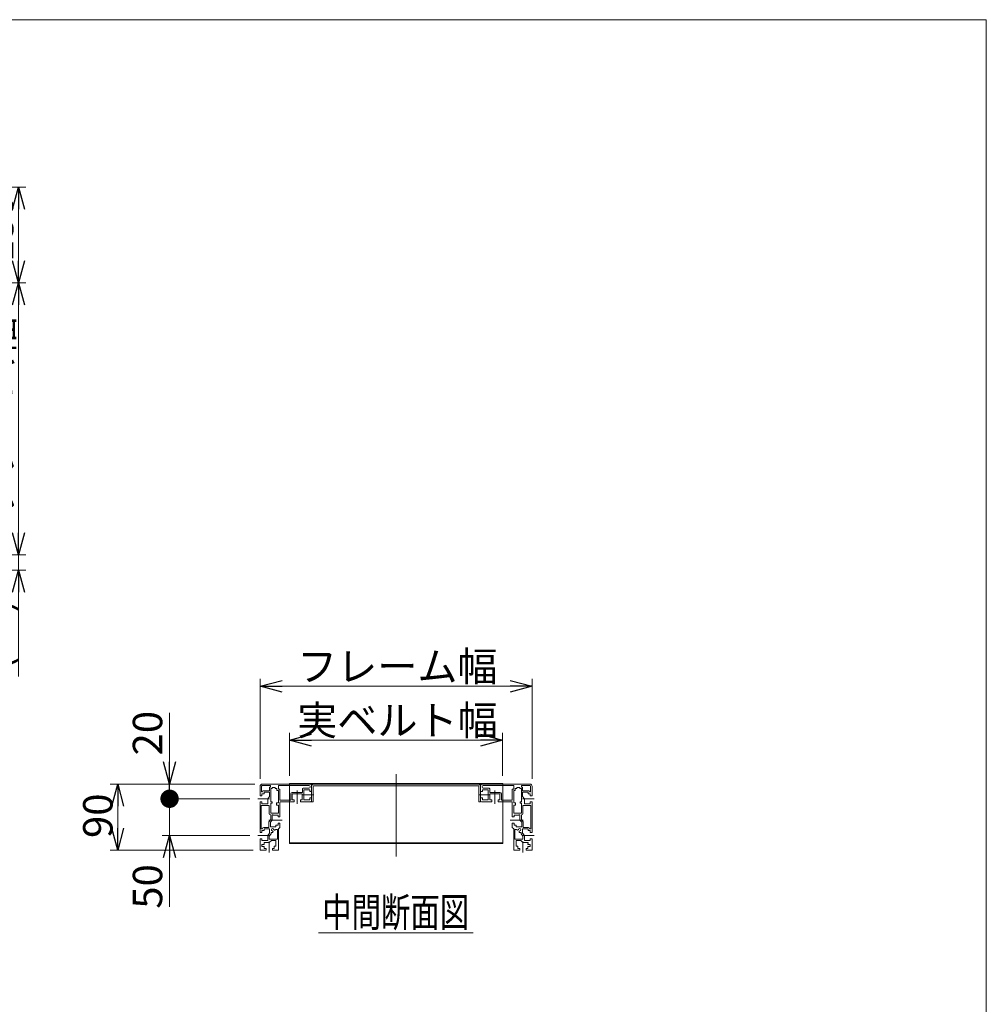
# Model space of a CAD drawing. Units: millimetres. Extents: x -1970 to 1970, y -1352 to 1351.
# Drawn here: x 655 to 1970, y 12 to 1351 of the extents above; entities that cross this region are included whole.
import ezdxf
from ezdxf.enums import TextEntityAlignment as Align

# ---------------------------------------------------------------- set-up
doc = ezdxf.new("R2010")
doc.units = ezdxf.units.MM
doc.header["$LTSCALE"] = 2.5
doc.linetypes.add('CENTERX2', pattern=[101.6, 63.5, -12.7, 12.7, -12.7])
doc.linetypes.add('PHANTOM', pattern=[63.5, 31.75, -6.35, 6.35, -6.35, 6.35, -6.35])
doc.layers.add('ZUWAKU', color=7, linetype='Continuous')
doc.styles.add('dcStyle0', font='ＭＳ Ｐゴシック', dxfattribs={"width": 0.75})
doc.dimstyles.new('dc_Rotated', dxfattribs={"dimtxt": 40, "dimasz": 30.000019, "dimexe": 10, "dimexo": 10, "dimgap": 7, "dimtad": 3, "dimdsep": 46, "dimtxsty": 'dcStyle0', "dimblk1": 'OPEN30', "dimblk2": 'OPEN30', "dimsah": 1, "dimcen": 0.09, "dimclrd": 2, "dimclre": 2, "dimclrt": 2, "dimadec": 0, "dimazin": 2, "dimtfac": 1, "dimtdec": 4, "dimtmove": 0, "dimatfit": 3, "dimfxl": 1, "dimarcsym": 1})

# ---------------------------------------------------------------- blocks, each defined once
blk = doc.blocks.new('_OPEN30')
at = {"color": 0, "linetype": 'ByBlock', "lineweight": -2}
for p, q in [((-1, 0.267949), (0, 0)), ((0, 0), (-1, -0.267949)), ((0, 0), (-1, 0))]:
    blk.add_line(p, q, dxfattribs=at)
blk = doc.blocks.new('*D4')
at = {"color": 2, "linetype": 'Continuous', "lineweight": 13}
for p, q in [((975.1, 311.6), (778.4, 311.6)), ((788.4, 221.6), (788.4, 311.6)), ((972.6, 221.6), (778.4, 221.6))]:
    blk.add_line(p, q, dxfattribs=at)
at = {"color": 2, "xscale": 30.00002807615286, "yscale": 29.99989368223643}
for p, rotation in [((788.4, 311.6), 90), ((788.4, 221.6), 270)]:
    blk.add_blockref('_OPEN30', p, dxfattribs=dict(at, rotation=rotation))
at = {"color": 2, "insert": (781.4, 268.5), "char_height": 40, "width": 110, "attachment_point": 8, "rotation": 90, "style": 'dcStyle0'}
blk.add_mtext('\\T1.00;90', dxfattribs=at)
blk = doc.blocks.new('*D5')
at = {"color": 2, "linetype": 'Continuous', "lineweight": 13}
for p, q in [((982.1, 318.6), (982.1, 454.6)), ((982.1, 444.6), (1352.1, 444.6)), ((1352.1, 318.6), (1352.1, 454.6))]:
    blk.add_line(p, q, dxfattribs=at)
at = {"color": 2, "xscale": 30.00002807615286, "yscale": 29.99989368223643}
for p, rotation in [((982.1, 444.6), 180), ((1352.1, 444.6), 360)]:
    blk.add_blockref('_OPEN30', p, dxfattribs=dict(at, rotation=rotation))
at = {"color": 2, "insert": (1168.8, 451.6), "char_height": 40, "width": 350, "attachment_point": 8, "style": 'dcStyle0'}
blk.add_mtext('\\T1.00;フレーム幅', dxfattribs=at)
blk = doc.blocks.new('*D6')
at = {"color": 2, "linetype": 'Continuous', "lineweight": 13}
for p, q in [((1022.1, 322.6), (1022.1, 381.3)), ((1312.1, 322.6), (1312.1, 381.3)), ((1022.1, 371.3), (1312.1, 371.3))]:
    blk.add_line(p, q, dxfattribs=at)
at = {"color": 2, "xscale": 30.00002807615286, "yscale": 29.99989368223643}
for p, rotation in [((1022.1, 371.3), 180), ((1312.1, 371.3), 360)]:
    blk.add_blockref('_OPEN30', p, dxfattribs=dict(at, rotation=rotation))
at = {"color": 2, "insert": (1169, 378.3), "char_height": 40, "width": 350, "attachment_point": 8, "style": 'dcStyle0'}
blk.add_mtext('\\T1.00;実ベルト幅', dxfattribs=at)
blk = doc.blocks.new('*D9')
at = {"color": 2, "linetype": 'Continuous', "lineweight": 13}
for p, q in [((653.4, 673.4), (653.4, 623.4)), ((51.5, 623.4), (663.4, 623.4)), ((653.4, 623.4), (653.4, 602.5)), ((67.9, 602.5), (663.4, 602.5)), ((653.4, 457.7), (653.4, 602.5))]:
    blk.add_line(p, q, dxfattribs=at)
at = {"color": 2, "xscale": 30.00002807615286, "yscale": 29.99989368223643}
for p, rotation in [((653.4, 623.4), 270), ((653.4, 602.5), 90)]:
    blk.add_blockref('_OPEN30', p, dxfattribs=dict(at, rotation=rotation))
at = {"color": 2, "insert": (643.4, 563.7), "char_height": 40, "width": 170, "attachment_point": 9, "rotation": 90, "style": 'dcStyle0'}
blk.add_mtext('\\T1.00;(21)', dxfattribs=at)
blk = doc.blocks.new('*D13')
at = {"color": 2, "linetype": 'Continuous', "lineweight": 13}
for p, q in [((464.4, 1123.4), (663.4, 1123.4)), ((653.4, 993.4), (653.4, 1123.4)), ((408.2, 993.4), (663.4, 993.4))]:
    blk.add_line(p, q, dxfattribs=at)
at = {"color": 2, "xscale": 30.00002807615286, "yscale": 29.99989368223643}
for p, rotation in [((653.4, 1123.4), 90), ((653.4, 993.4), 270)]:
    blk.add_blockref('_OPEN30', p, dxfattribs=dict(at, rotation=rotation))
at = {"color": 2, "insert": (646.4, 1067.1), "char_height": 40, "width": 140, "attachment_point": 8, "rotation": 90, "style": 'dcStyle0'}
blk.add_mtext('\\T1.00;130', dxfattribs=at)
blk = doc.blocks.new('*D14')
at = {"color": 2, "linetype": 'Continuous', "lineweight": 13}
for p, q in [((408.2, 993.4), (663.4, 993.4)), ((653.4, 623.4), (653.4, 993.4)), ((51.5, 623.4), (663.4, 623.4))]:
    blk.add_line(p, q, dxfattribs=at)
at = {"color": 2, "xscale": 30.00002807615286, "yscale": 29.99989368223643}
for p, rotation in [((653.4, 993.4), 90), ((653.4, 623.4), 270)]:
    blk.add_blockref('_OPEN30', p, dxfattribs=dict(at, rotation=rotation))
at = {"color": 2, "insert": (646.4, 810.6), "char_height": 40, "width": 300, "attachment_point": 8, "rotation": 90, "style": 'dcStyle0'}
blk.add_mtext('\\T1.00;フレーム幅', dxfattribs=at)
blk = doc.blocks.new('*D29')
at = {"color": 2, "linetype": 'Continuous', "lineweight": 13}
for p, q in [((968, 291.6), (849, 291.6)), ((859, 241.6), (859, 291.6)), ((968, 241.6), (849, 241.6)), ((859, 144.6), (859, 241.6))]:
    blk.add_line(p, q, dxfattribs=at)
at = {"color": 2, "xscale": 30.00002807615286, "yscale": 29.99989368223643, "rotation": 90}
blk.add_blockref('_OPEN30', (859, 241.6), dxfattribs=at)
at = {"color": 2, "insert": (849, 202.6), "char_height": 40, "width": 110, "attachment_point": 9, "rotation": 90, "style": 'dcStyle0'}
blk.add_mtext('\\T1.00;50', dxfattribs=at)
blk = doc.blocks.new('_DOT')
at = {"color": 0, "linetype": 'ByBlock', "lineweight": -2}
blk.add_line((-0.5, 0), (-1, 0), dxfattribs=at)
at = {"color": 0, "linetype": 'ByBlock', "const_width": 0.5}
blk.add_lwpolyline([(-0.25, 0, 1), (0.25, 0, 1)], format="xyb", close=True, dxfattribs=at)
blk = doc.blocks.new('*D30')
at = {"color": 2, "linetype": 'Continuous', "lineweight": 13}
for p, q in [((859, 408.5), (859, 311.6)), ((975.1, 311.6), (849, 311.6)), ((859, 291.6), (859, 311.6)), ((968, 291.6), (849, 291.6))]:
    blk.add_line(p, q, dxfattribs=at)
at = {"color": 2, "rotation": 270}
for name, p, xscale, yscale in [('_OPEN30', (859, 311.6), 30.00002807615286, 29.99989368223643), ('_DOT', (859, 291.6), 25, 25)]:
    blk.add_blockref(name, p, dxfattribs=dict(at, xscale=xscale, yscale=yscale))
at = {"color": 2, "insert": (849, 350.5), "char_height": 40, "width": 110, "attachment_point": 7, "rotation": 90, "style": 'dcStyle0'}
blk.add_mtext('\\T1.00;20', dxfattribs=at)
blk = doc.blocks.new('DC_GROUP_W_MBJ_S_050_4_16')
at = {"color": 7, "linetype": 'Continuous', "lineweight": 13}
for p, q in [((1330.6, 234.6), (1330.6, 227.1)), ((1336.6, 234.6), (1330.6, 234.6)), ((1336.6, 234.6), (1339.6, 232.1)), ((1346.6, 232.1), (1339.6, 232.1)), ((1346.6, 230.6), (1346.4, 230.6)), ((1346.4, 229.9), (1346.4, 230.6)), ((1346.6, 232.1), (1346.6, 230.6)), ((1330.6, 227.1), (1332.3, 227.1)), ((1332.8, 226.6), (1332.3, 227.1)), ((1332.8, 226.6), (1332.8, 224.1)), ((1332.8, 224.1), (1335.1, 224.1)), ((1335.4, 223.8), (1335.4, 221.9)), ((1343.9, 221.9), (1343.9, 223.8)), ((1344.2, 224.1), (1346.4, 224.1)), ((1346.4, 224.1), (1346.4, 226.3))]:
    blk.add_line(p, q, dxfattribs=at)
for centre, start, end in [((1335.1, 223.8), 0, 90), ((1344.2, 223.8), 90, 180)]:
    blk.add_arc(centre, 0.3, start, end, dxfattribs=at)
blk = doc.blocks.new('DC_GROUP_W_MBJ_S_050_4_15')
at = {"color": 7, "linetype": 'Continuous', "lineweight": 13}
for p, q in [((1282.1, 309.6), (1282.1, 301.6)), ((1284.1, 311.6), (1349.1, 311.6)), ((1284.1, 307.4), (1284.1, 308.1)), ((1285.6, 309.6), (1326.8, 309.6)), ((1327.1, 309.3), (1327.1, 305)), ((1337.7, 309.3), (1337.7, 307.7)), ((1349.1, 309.6), (1338, 309.6)), ((1350.1, 301.1), (1350.1, 308.6)), ((1352.1, 308.6), (1352.1, 296.1)), ((1282.4, 301.3), (1284.3, 301.3)), ((1284.6, 301.6), (1284.6, 303.9)), ((1284.6, 303.9), (1292.6, 303.9)), ((1293.6, 305.9), (1285.6, 305.9)), ((1292.6, 303.9), (1292.6, 290.3)), ((1294.6, 300.1), (1294.6, 304.9)), ((1308.4, 300.1), (1294.6, 300.1)), ((1294.8, 298.1), (1308.4, 298.1)), ((1294.8, 290.1), (1294.8, 298.1)), ((1308.4, 298.1), (1308.4, 290.1)), ((1310.4, 298.1), (1310.4, 289.6)), ((1325.1, 289.9), (1325.1, 304.4)), ((1326.8, 304.7), (1325.4, 304.7)), ((1327.1, 302.7), (1328.8, 302.7)), ((1327.1, 302.7), (1327.1, 286.2)), ((1331.3, 305.4), (1329.1, 305.4)), ((1329.1, 303), (1329.1, 305.4)), ((1331.6, 306.8), (1335.6, 306.8)), ((1331.6, 305.7), (1331.6, 306.8)), ((1335.6, 306.8), (1335.6, 305.7)), ((1335.9, 305.4), (1337.6, 305.4)), ((1337.6, 287.2), (1337.6, 305.4)), ((1338, 307.4), (1338.8, 307.4)), ((1339.1, 307.1), (1339.1, 302.9)), ((1339.1, 300.6), (1346.6, 300.6)), ((1339.1, 294.6), (1339.1, 300.6)), ((1339.4, 302.6), (1347.1, 302.6)), ((1346.6, 300.6), (1346.6, 298.9)), ((1347.1, 298.4), (1346.6, 298.9)), ((1347.1, 298.4), (1349.6, 298.4)), ((1348.6, 301.1), (1350.1, 301.1)), ((1349.6, 298.4), (1349.6, 296.1)), ((1349.9, 295.8), (1351.8, 295.8)), ((1282.1, 288.6), (1282.1, 292.5)), ((1284.3, 292.8), (1282.4, 292.8)), ((1297.1, 287.6), (1283.1, 287.6)), ((1284.6, 290.3), (1284.6, 292.5)), ((1292.6, 290.3), (1284.6, 290.3)), ((1297.1, 290.1), (1294.8, 290.1)), ((1297.4, 287.9), (1297.4, 289.8)), ((1305.9, 289.8), (1305.9, 287.9)), ((1308.4, 290.1), (1306.2, 290.1)), ((1324.1, 287.6), (1306.2, 287.6)), ((1324.8, 289.6), (1310.4, 289.6)), ((1325.1, 286.6), (1325.1, 267.1)), ((1327.1, 286.2), (1329.3, 286.2)), ((1327.1, 282.8), (1327.1, 272.2)), ((1329.3, 282.8), (1327.1, 282.8)), ((1329.6, 285.9), (1329.6, 283.1)), ((1335.7, 286.9), (1335.7, 285.7)), ((1337.6, 287.2), (1336, 287.2)), ((1336, 285.4), (1337.6, 285.4)), ((1337.6, 285.4), (1337.6, 272.2)), ((1339.1, 294.6), (1341.6, 291.6)), ((1339.6, 282.3), (1339.6, 271.1)), ((1339.9, 282.6), (1350.3, 282.6)), ((1341.6, 284.6), (1341.6, 291.6)), ((1341.6, 284.6), (1343.1, 284.6)), ((1349.6, 284.8), (1343.1, 284.8)), ((1343.1, 284.6), (1343.1, 284.8)), ((1349.6, 287), (1349.6, 284.8)), ((1351.8, 287.3), (1349.9, 287.3)), ((1350.6, 282.3), (1350.6, 250.6)), ((1352.1, 287), (1352.1, 246.1)), ((1337.3, 271.9), (1327.4, 271.9)), ((1327.6, 267.1), (1327.6, 269.4)), ((1327.6, 269.4), (1334.1, 269.4)), ((1335.6, 269.6), (1334.1, 269.6)), ((1334.1, 269.6), (1334.1, 269.4)), ((1335.6, 269.6), (1335.6, 262.6)), ((1337.6, 263.4), (1337.6, 269.6)), ((1337.6, 269.6), (1338.1, 269.6)), ((1325.1, 252.6), (1325.1, 258)), ((1325.4, 266.8), (1327.3, 266.8)), ((1327.3, 258.3), (1325.4, 258.3)), ((1327.6, 255.8), (1327.6, 258)), ((1330.1, 255.8), (1327.6, 255.8)), ((1330.1, 255.8), (1330.6, 255.3)), ((1330.6, 253.6), (1330.6, 255.3)), ((1338.1, 259.6), (1335.6, 262.6)), ((1340.1, 260.4), (1337.6, 263.4)), ((1338.1, 259.6), (1338.1, 253.6)), ((1340.1, 260.4), (1340.1, 252.6)), ((1325.1, 252.6), (1327.1, 250.6)), ((1327.1, 250.6), (1327.1, 222.1)), ((1328.6, 236.6), (1328.6, 249.6)), ((1331.1, 249.6), (1328.6, 249.6)), ((1338.1, 253.6), (1330.6, 253.6)), ((1335.1, 245.6), (1337.1, 245.6)), ((1337.1, 245.6), (1337.1, 243.8)), ((1337.1, 243.8), (1339.6, 240.8)), ((1339.1, 250.6), (1346.6, 250.6)), ((1339.1, 244.6), (1339.1, 250.6)), ((1339.1, 244.6), (1341.6, 241.6)), ((1347.1, 252.6), (1340.1, 252.6)), ((1341.6, 234.6), (1341.6, 241.6)), ((1346.6, 250.6), (1346.6, 248.9)), ((1347.1, 248.4), (1346.6, 248.9)), ((1347.1, 248.4), (1349.6, 248.4)), ((1348.6, 250.6), (1348.6, 251.1)), ((1350.6, 250.6), (1348.6, 250.6)), ((1349.6, 248.4), (1349.6, 246.1)), ((1349.9, 245.8), (1351.8, 245.8)), ((1328.6, 236.6), (1339.6, 236.6)), ((1339.6, 240.8), (1339.6, 236.6)), ((1341.6, 234.6), (1343.1, 234.6)), ((1349.6, 234.8), (1343.1, 234.8)), ((1343.1, 234.6), (1343.1, 234.8)), ((1346.7, 229.6), (1349.6, 229.6)), ((1349.6, 237), (1349.6, 234.8)), ((1349.6, 229.6), (1349.6, 226.6)), ((1351.8, 237.3), (1349.9, 237.3)), ((1352.1, 237), (1352.1, 222.1)), ((1335.1, 221.6), (1327.6, 221.6)), ((1344.2, 221.6), (1351.6, 221.6)), ((1349.6, 226.6), (1346.7, 226.6))]:
    blk.add_line(p, q, dxfattribs=at)
at = {"color": 3, "linetype": 'CENTERX2', "lineweight": 13}
for p, q in [((1279.1, 297.1), (1295, 297.1)), ((1301.6, 284.6), (1301.6, 302.8)), ((1339.2, 291.6), (1355.1, 291.6)), ((1340, 262.6), (1322.1, 262.6)), ((1339.2, 241.6), (1355.1, 241.6)), ((1339.6, 233.5), (1339.6, 218.6))]:
    blk.add_line(p, q, dxfattribs=at)
at = {"color": 7, "linetype": 'Continuous', "lineweight": 13}
for centre, radius, start, end in [((1284.1, 309.6), 2, 90, 180), ((1285.6, 308.1), 1.5, 90, 180), ((1326.8, 309.3), 0.3, 0, 90), ((1338, 309.3), 0.3, 90, 180), ((1349.1, 308.6), 3, 0, 90), ((1349.1, 308.6), 1, 0, 90), ((1282.4, 301.6), 0.3, 180, 270), ((1285.6, 307.4), 1.5, 180, 270), ((1284.3, 301.6), 0.3, 270, 0), ((1293.6, 304.9), 1, 0, 90), ((1308.4, 298.1), 2, 0, 90), ((1325.4, 304.4), 0.3, 90, 180), ((1326.8, 305), 0.3, 270, 0), ((1328.8, 303), 0.3, 270, 0), ((1331.3, 305.7), 0.3, 270, 0), ((1335.9, 305.7), 0.3, 180, 270), ((1338, 307.7), 0.3, 180, 270), ((1338.8, 307.1), 0.3, 0, 90), ((1339.4, 302.9), 0.3, 180, 270), ((1347.1, 301.1), 1.5, 0, 90), ((1349.9, 296.1), 0.3, 180, 270), ((1351.8, 296.1), 0.3, 270, 0), ((1282.4, 292.5), 0.3, 90, 180), ((1283.1, 288.6), 1, 180, 270), ((1284.3, 292.5), 0.3, 0, 90), ((1297.1, 289.8), 0.3, 0, 90), ((1297.1, 287.9), 0.3, 270, 0), ((1306.2, 289.8), 0.3, 90, 180), ((1306.2, 287.9), 0.3, 180, 270), ((1324.1, 286.6), 1, 0, 90), ((1324.8, 289.9), 0.3, 270, 0), ((1329.3, 285.9), 0.3, 0, 90), ((1329.3, 283.1), 0.3, 270, 0), ((1336, 286.9), 0.3, 90, 180), ((1336, 285.7), 0.3, 180, 270), ((1339.9, 282.3), 0.3, 90, 180), ((1349.9, 287), 0.3, 90, 180), ((1350.3, 282.3), 0.3, 0, 90), ((1351.8, 287), 0.3, 0, 90), ((1327.4, 272.2), 0.3, 180, 270), ((1337.3, 272.2), 0.3, 270, 0), ((1338.1, 271.1), 1.5, 270, 0), ((1325.4, 267.1), 0.3, 180, 270), ((1325.4, 258), 0.3, 90, 180), ((1327.3, 267.1), 0.3, 270, 0), ((1327.3, 258), 0.3, 0, 90), ((1332.3, 250.1), 1.25, 205.0943, 349.4668), ((1335.1, 249.6), 1.65, 280.5332, 169.4668), ((1335.6, 246.7), 1.25, 100.5332, 246.794), ((1347.1, 251.1), 1.5, 0, 90), ((1349.9, 246.1), 0.3, 180, 270), ((1351.8, 246.1), 0.3, 270, 0), ((1346.7, 229.9), 0.3, 180, 270), ((1349.9, 237), 0.3, 90, 180), ((1351.8, 237), 0.3, 0, 90), ((1327.6, 222.1), 0.5, 180, 270), ((1335.1, 221.9), 0.3, 270, 0), ((1344.2, 221.9), 0.3, 180, 270), ((1346.7, 226.3), 0.3, 90, 180), ((1351.6, 222.1), 0.5, 270, 0)]:
    blk.add_arc(centre, radius, start, end, dxfattribs=at)
at = {"linetype": 'Continuous'}
blk.add_blockref('DC_GROUP_W_MBJ_S_050_4_16', (0, 0), dxfattribs=at)
blk = doc.blocks.new('DC_GROUP_W_MBJ_S_050_4_14')
at = {"linetype": 'Continuous'}
blk.add_blockref('DC_GROUP_W_MBJ_S_050_4_15', (0, 0), dxfattribs=at)
blk = doc.blocks.new('DC_GROUP_W_MBJ_S_050_4_19')
at = {"color": 7, "linetype": 'Continuous', "lineweight": 13}
for p, q in [((987.6, 232.1), (994.6, 232.1)), ((987.6, 232.1), (987.6, 230.6)), ((987.6, 230.6), (987.8, 230.6)), ((987.8, 229.9), (987.8, 230.6)), ((997.6, 234.6), (994.6, 232.1)), ((997.6, 234.6), (1003.6, 234.6)), ((1003.6, 234.6), (1003.6, 227.1)), ((987.8, 224.1), (987.8, 226.3)), ((990.1, 224.1), (987.8, 224.1)), ((990.4, 221.9), (990.4, 223.8)), ((998.9, 223.8), (998.9, 221.9)), ((1001.4, 224.1), (999.2, 224.1)), ((1001.4, 226.6), (1001.9, 227.1)), ((1001.4, 226.6), (1001.4, 224.1)), ((1003.6, 227.1), (1001.9, 227.1))]:
    blk.add_line(p, q, dxfattribs=at)
for centre, start, end in [((990.1, 223.8), 0, 90), ((999.2, 223.8), 90, 180)]:
    blk.add_arc(centre, 0.3, start, end, dxfattribs=at)
blk = doc.blocks.new('DC_GROUP_W_MBJ_S_050_4_18')
at = {"color": 7, "linetype": 'Continuous', "lineweight": 13}
for p, q in [((982.1, 308.6), (982.1, 296.1)), ((984.1, 301.1), (984.1, 308.6)), ((1050.1, 311.6), (985.1, 311.6)), ((985.1, 309.6), (996.2, 309.6)), ((996.5, 309.3), (996.5, 307.7)), ((1007.1, 309.3), (1007.1, 305)), ((1048.6, 309.6), (1007.4, 309.6)), ((1050.1, 307.4), (1050.1, 308.1)), ((1052.1, 309.6), (1052.1, 301.6)), ((984.3, 295.8), (982.4, 295.8)), ((985.6, 301.1), (984.1, 301.1)), ((984.6, 298.4), (984.6, 296.1)), ((987.1, 298.4), (984.6, 298.4)), ((994.8, 302.6), (987.1, 302.6)), ((987.1, 298.4), (987.6, 298.9)), ((987.6, 300.6), (987.6, 298.9)), ((995.1, 300.6), (987.6, 300.6)), ((995.1, 307.1), (995.1, 302.9)), ((995.1, 294.6), (995.1, 300.6)), ((996.2, 307.4), (995.4, 307.4)), ((998.3, 305.4), (996.6, 305.4)), ((996.6, 287.2), (996.6, 305.4)), ((998.6, 306.8), (998.6, 305.7)), ((1002.6, 306.8), (998.6, 306.8)), ((1002.6, 305.7), (1002.6, 306.8)), ((1002.9, 305.4), (1005.1, 305.4)), ((1005.1, 303), (1005.1, 305.4)), ((1007.1, 302.7), (1005.4, 302.7)), ((1007.1, 302.7), (1007.1, 286.2)), ((1007.4, 304.7), (1008.8, 304.7)), ((1009.1, 289.9), (1009.1, 304.4)), ((1023.8, 298.1), (1023.8, 289.6)), ((1025.8, 300.1), (1039.6, 300.1)), ((1039.4, 298.1), (1025.8, 298.1)), ((1025.8, 298.1), (1025.8, 290.1)), ((1039.4, 290.1), (1039.4, 298.1)), ((1039.6, 300.1), (1039.6, 304.9)), ((1040.6, 305.9), (1048.6, 305.9)), ((1049.6, 303.9), (1041.6, 303.9)), ((1041.6, 303.9), (1041.6, 290.3)), ((1049.6, 301.6), (1049.6, 303.9)), ((1051.8, 301.3), (1049.9, 301.3)), ((982.1, 287), (982.1, 246.1)), ((982.4, 287.3), (984.3, 287.3)), ((983.6, 282.3), (983.6, 250.6)), ((994.3, 282.6), (983.9, 282.6)), ((984.6, 287), (984.6, 284.8)), ((984.6, 284.8), (991.1, 284.8)), ((991.1, 284.6), (991.1, 284.8)), ((992.6, 284.6), (991.1, 284.6)), ((995.1, 294.6), (992.6, 291.6)), ((992.6, 284.6), (992.6, 291.6)), ((994.6, 282.3), (994.6, 271.1)), ((996.6, 287.2), (998.2, 287.2)), ((996.6, 285.4), (996.6, 272.2)), ((998.2, 285.4), (996.6, 285.4)), ((998.5, 286.9), (998.5, 285.7)), ((1004.6, 285.9), (1004.6, 283.1)), ((1007.1, 286.2), (1004.9, 286.2)), ((1004.9, 282.8), (1007.1, 282.8)), ((1007.1, 282.8), (1007.1, 272.2)), ((1009.1, 286.6), (1009.1, 267.1)), ((1009.4, 289.6), (1023.8, 289.6)), ((1010.1, 287.6), (1028.1, 287.6)), ((1025.8, 290.1), (1028.1, 290.1)), ((1028.4, 289.8), (1028.4, 287.9)), ((1036.9, 287.9), (1036.9, 289.8)), ((1037.2, 290.1), (1039.4, 290.1)), ((1037.2, 287.6), (1051.1, 287.6)), ((1041.6, 290.3), (1049.6, 290.3)), ((1049.6, 290.3), (1049.6, 292.5)), ((1049.9, 292.8), (1051.8, 292.8)), ((1052.1, 288.6), (1052.1, 292.5)), ((996.6, 269.6), (996.1, 269.6)), ((996.6, 263.4), (996.6, 269.6)), ((996.9, 271.9), (1006.8, 271.9)), ((998.6, 269.6), (1000.1, 269.6)), ((998.6, 269.6), (998.6, 262.6)), ((1000.1, 269.6), (1000.1, 269.4)), ((1006.6, 269.4), (1000.1, 269.4)), ((1006.6, 267.1), (1006.6, 269.4)), ((994.1, 260.4), (996.6, 263.4)), ((994.1, 260.4), (994.1, 252.6)), ((996.1, 259.6), (998.6, 262.6)), ((996.1, 259.6), (996.1, 253.6)), ((1004.1, 255.8), (1003.6, 255.3)), ((1003.6, 253.6), (1003.6, 255.3)), ((1004.1, 255.8), (1006.6, 255.8)), ((1006.6, 255.8), (1006.6, 258)), ((1008.8, 266.8), (1006.9, 266.8)), ((1006.9, 258.3), (1008.8, 258.3)), ((1009.1, 252.6), (1009.1, 258)), ((984.3, 245.8), (982.4, 245.8)), ((983.6, 250.6), (985.6, 250.6)), ((984.6, 248.4), (984.6, 246.1)), ((987.1, 248.4), (984.6, 248.4)), ((985.6, 250.6), (985.6, 251.1)), ((987.1, 252.6), (994.1, 252.6)), ((987.1, 248.4), (987.6, 248.9)), ((987.6, 250.6), (987.6, 248.9)), ((995.1, 250.6), (987.6, 250.6)), ((995.1, 244.6), (992.6, 241.6)), ((992.6, 234.6), (992.6, 241.6)), ((997.1, 243.8), (994.6, 240.8)), ((995.1, 244.6), (995.1, 250.6)), ((996.1, 253.6), (1003.6, 253.6)), ((997.1, 245.6), (997.1, 243.8)), ((999.1, 245.6), (997.1, 245.6)), ((1003.1, 249.6), (1005.6, 249.6)), ((1005.6, 236.6), (1005.6, 249.6)), ((1009.1, 252.6), (1007.1, 250.6)), ((1007.1, 250.6), (1007.1, 222.1)), ((982.1, 237), (982.1, 222.1)), ((982.4, 237.3), (984.3, 237.3)), ((984.6, 237), (984.6, 234.8)), ((984.6, 234.8), (991.1, 234.8)), ((984.6, 229.6), (984.6, 226.6)), ((987.5, 229.6), (984.6, 229.6)), ((991.1, 234.6), (991.1, 234.8)), ((992.6, 234.6), (991.1, 234.6)), ((994.6, 240.8), (994.6, 236.6)), ((1005.6, 236.6), (994.6, 236.6)), ((990.1, 221.6), (982.6, 221.6)), ((984.6, 226.6), (987.5, 226.6)), ((999.2, 221.6), (1006.6, 221.6))]:
    blk.add_line(p, q, dxfattribs=at)
at = {"color": 3, "linetype": 'CENTERX2', "lineweight": 13}
for p, q in [((1032.6, 284.6), (1032.6, 302.8)), ((1055.1, 297.1), (1039.2, 297.1)), ((995, 291.6), (979.1, 291.6)), ((994.2, 262.6), (1012.1, 262.6)), ((995, 241.6), (979.1, 241.6)), ((994.6, 233.5), (994.6, 218.6))]:
    blk.add_line(p, q, dxfattribs=at)
at = {"color": 7, "linetype": 'Continuous', "lineweight": 13}
for centre, radius, start, end in [((985.1, 308.6), 3, 90, 180), ((985.1, 308.6), 1, 90, 180), ((996.2, 309.3), 0.3, 0, 90), ((1007.4, 309.3), 0.3, 90, 180), ((1048.6, 308.1), 1.5, 0, 90), ((1050.1, 309.6), 2, 0, 90), ((982.4, 296.1), 0.3, 180, 270), ((984.3, 296.1), 0.3, 270, 0), ((987.1, 301.1), 1.5, 90, 180), ((994.8, 302.9), 0.3, 270, 0), ((995.4, 307.1), 0.3, 90, 180), ((996.2, 307.7), 0.3, 270, 0), ((998.3, 305.7), 0.3, 270, 0), ((1002.9, 305.7), 0.3, 180, 270), ((1005.4, 303), 0.3, 180, 270), ((1007.4, 305), 0.3, 180, 270), ((1008.8, 304.4), 0.3, 0, 90), ((1025.8, 298.1), 2, 90, 180), ((1040.6, 304.9), 1, 90, 180), ((1048.6, 307.4), 1.5, 270, 0), ((1049.9, 301.6), 0.3, 180, 270), ((1051.8, 301.6), 0.3, 270, 0), ((982.4, 287), 0.3, 90, 180), ((983.9, 282.3), 0.3, 90, 180), ((984.3, 287), 0.3, 0, 90), ((994.3, 282.3), 0.3, 0, 90), ((998.2, 286.9), 0.3, 0, 90), ((998.2, 285.7), 0.3, 270, 0), ((1004.9, 285.9), 0.3, 90, 180), ((1004.9, 283.1), 0.3, 180, 270), ((1009.4, 289.9), 0.3, 180, 270), ((1010.1, 286.6), 1, 90, 180), ((1028.1, 289.8), 0.3, 0, 90), ((1028.1, 287.9), 0.3, 270, 0), ((1037.2, 289.8), 0.3, 90, 180), ((1037.2, 287.9), 0.3, 180, 270), ((1049.9, 292.5), 0.3, 90, 180), ((1051.1, 288.6), 1, 270, 0), ((1051.8, 292.5), 0.3, 0, 90), ((996.1, 271.1), 1.5, 180, 270), ((996.9, 272.2), 0.3, 180, 270), ((1006.8, 272.2), 0.3, 270, 0), ((1006.9, 267.1), 0.3, 180, 270), ((1006.9, 258), 0.3, 90, 180), ((1008.8, 267.1), 0.3, 270, 0), ((1008.8, 258), 0.3, 0, 90), ((982.4, 246.1), 0.3, 180, 270), ((984.3, 246.1), 0.3, 270, 0), ((987.1, 251.1), 1.5, 90, 180), ((999.1, 249.6), 1.65, 10.5332, 259.4668), ((998.6, 246.7), 1.25, 293.206, 79.4668), ((1002, 250.1), 1.25, 190.5332, 334.9057), ((982.4, 237), 0.3, 90, 180), ((984.3, 237), 0.3, 0, 90), ((987.5, 229.9), 0.3, 270, 0), ((982.6, 222.1), 0.5, 180, 270), ((987.5, 226.3), 0.3, 0, 90), ((990.1, 221.9), 0.3, 270, 0), ((999.2, 221.9), 0.3, 180, 270), ((1006.6, 222.1), 0.5, 270, 0)]:
    blk.add_arc(centre, radius, start, end, dxfattribs=at)
at = {"linetype": 'Continuous'}
blk.add_blockref('DC_GROUP_W_MBJ_S_050_4_19', (0, 0), dxfattribs=at)
blk = doc.blocks.new('DC_GROUP_W_MBJ_S_050_4_17')
at = {"linetype": 'Continuous'}
blk.add_blockref('DC_GROUP_W_MBJ_S_050_4_18', (0, 0), dxfattribs=at)
blk = doc.blocks.new('DC_GROUP_W_MBJ_S_050_4_9')
at = {"layer": 'ZUWAKU', "color": 7, "linetype": 'Continuous', "lineweight": 13}
for p, q in [((1970, 1351.3), (-1970, 1351.3)), ((1970, -1328.7), (1970, 1351.3))]:
    blk.add_line(p, q, dxfattribs=at)

msp = doc.modelspace()

# ---------------------------------------------------------------- linework, layer by layer
at = {"color": 3, "linetype": 'CENTERX2', "lineweight": 13}
for p, q in [((1167.111, 324.849), (1167.111, 212.849)), ((1039.205, 297.062), (1054.811, 297.062)), ((1279.41, 297.062), (1295.016, 297.062))]:
    msp.add_line(p, q, dxfattribs=at)
at = {"color": 3, "linetype": 'Continuous', "lineweight": 13}
for p, q in [((1022.111, 312.562), (1312.111, 312.562)), ((1022.111, 311.562), (1022.111, 312.562)), ((1050.111, 311.562), (1055.411, 311.562)), ((1278.811, 311.562), (1055.411, 311.562)), ((1278.811, 311.562), (1284.111, 311.562)), ((1312.111, 312.562), (1312.111, 311.562)), ((1022.111, 231.562), (1312.111, 231.562)), ((1022.111, 230.562), (1022.111, 231.562)), ((1022.111, 230.562), (1312.111, 230.562)), ((1312.111, 231.562), (1312.111, 230.562))]:
    msp.add_line(p, q, dxfattribs=at)
at = {"color": 140, "linetype": 'PHANTOM', "lineweight": 13}
for p, q in [((1022.111, 311.562), (1022.111, 231.562)), ((1312.111, 311.562), (1312.111, 231.562))]:
    msp.add_line(p, q, dxfattribs=at)
at = {"color": 7, "linetype": 'Continuous', "lineweight": 13}
for p, q in [((1052.111, 287.562), (1052.111, 308.262)), ((1054.411, 287.562), (1054.411, 308.262)), ((1055.411, 309.262), (1278.811, 309.262)), ((1279.811, 308.262), (1279.811, 287.562)), ((1282.111, 287.562), (1282.111, 308.262)), ((1052.111, 292.812), (1052.111, 288.562)), ((1052.111, 287.562), (1054.411, 287.562)), ((1279.811, 287.562), (1282.111, 287.562)), ((1282.111, 288.562), (1282.111, 292.812))]:
    msp.add_line(p, q, dxfattribs=at)
at = {"color": 2, "linetype": 'Continuous', "lineweight": 13}
msp.add_line((1061.507, 109.313), (1272.123, 109.313), dxfattribs=at)
at = {"color": 7, "linetype": 'Continuous', "lineweight": 13}
for centre, radius, start, end in [((1055.411, 308.262), 3.3, 90, 180), ((1055.411, 308.262), 1, 90, 180), ((1278.811, 308.262), 3.3, 0, 90), ((1278.811, 308.262), 1, 0, 90)]:
    msp.add_arc(centre, radius, start, end, dxfattribs=at)

# ---------------------------------------------------------------- block references
at = {"linetype": 'Continuous'}
for name in ['DC_GROUP_W_MBJ_S_050_4_17', 'DC_GROUP_W_MBJ_S_050_4_14']:
    msp.add_blockref(name, (0, 0), dxfattribs=at)
at = {"layer": 'ZUWAKU', "linetype": 'Continuous'}
msp.add_blockref('DC_GROUP_W_MBJ_S_050_4_9', (0, 0), dxfattribs=at)

# ---------------------------------------------------------------- texts
at = {"color": 2, "style": 'dcStyle0', "width": 0.687758}
msp.add_text('中間断面図', height=40, dxfattribs=at).set_placement((1066.575, 117.277), (1266.575, 117.277), align=Align.FIT)

# ---------------------------------------------------------------- dimensions: what is measured, and where the dimension line sits
at = {"linetype": 'Continuous', "lineweight": 13}
for base, p1, p2, override, picture, middle in [((653.403, 1123.37), (398.182, 993.37), (454.386, 1123.37), {"dimtxt": 40, "dimasz": 30.000019, "dimexe": 10, "dimexo": 10, "dimgap": 7, "dimtad": 3, "dimtih": 0, "dimtoh": 0, "dimdec": 2, "dimlfac": 1, "dimzin": 8, "dimtxsty": 'dcStyle0', "dimblk1": 'OPEN30', "dimblk2": 'OPEN30', "dimsah": 1, "dimclrd": 2, "dimclre": 2, "dimclrt": 2, "dimazin": 2, "dimtofl": 1, "dimtolj": 0, "dimtzin": 8, "dimarcsym": 1}, '*D13', (653.403, 1067.133)), ((859.049, 311.562), (977.978, 291.562), (985.111, 311.562), {"dimtxt": 40, "dimasz": 25, "dimexe": 10, "dimexo": 10, "dimgap": 10, "dimtad": 3, "dimtih": 0, "dimtoh": 0, "dimdec": 2, "dimlfac": 1, "dimzin": 8, "dimtxsty": 'dcStyle0', "dimblk1": 'DOT', "dimblk2": 'DOT', "dimsah": 1, "dimclrd": 2, "dimclre": 2, "dimclrt": 2, "dimazin": 2, "dimtofl": 1, "dimtolj": 0, "dimtzin": 8, "dimarcsym": 1}, '*D30', (859.049, 374.54)), ((788.442, 311.562), (982.611, 221.562), (985.111, 311.562), {"dimtxt": 40, "dimasz": 30.000019, "dimexe": 10, "dimexo": 10, "dimgap": 7, "dimtad": 3, "dimtih": 0, "dimtoh": 0, "dimdec": 2, "dimlfac": 1, "dimzin": 8, "dimtxsty": 'dcStyle0', "dimblk1": 'OPEN30', "dimblk2": 'OPEN30', "dimsah": 1, "dimclrd": 2, "dimclre": 2, "dimclrt": 2, "dimazin": 2, "dimtofl": 1, "dimtolj": 0, "dimtzin": 8, "dimarcsym": 1}, '*D4', (788.442, 268.547)), ((859.049, 291.562), (977.978, 241.562), (977.978, 291.562), {"dimtxt": 40, "dimasz": 30.000019, "dimexe": 10, "dimexo": 10, "dimgap": 10, "dimtad": 3, "dimtih": 0, "dimtoh": 0, "dimdec": 2, "dimlfac": 1, "dimzin": 8, "dimtxsty": 'dcStyle0', "dimblk1": 'OPEN30', "dimblk2": 'OPEN30', "dimsah": 1, "dimclrd": 2, "dimclre": 2, "dimclrt": 2, "dimazin": 2, "dimtofl": 1, "dimtolj": 0, "dimtzin": 8, "dimarcsym": 1}, '*D29', (859.049, 178.584))]:
    dim = msp.add_linear_dim(base=base, p1=p1, p2=p2, angle=90, dimstyle='dc_Rotated', override=override, dxfattribs=at)
    dim.commit()
    dim.dimension.update_dxf_attribs({"geometry": picture, "text_midpoint": middle, "dimtype": 160})
for base, p2, text, override, picture, middle in [((653.403, 993.37), (398.182, 993.37), 'フレーム幅', {"dimtxt": 40, "dimasz": 30.000019, "dimexe": 10, "dimexo": 10, "dimgap": 7, "dimtad": 3, "dimtih": 0, "dimtoh": 0, "dimdec": 2, "dimlfac": 1, "dimzin": 8, "dimtxsty": 'dcStyle0', "dimblk1": 'OPEN30', "dimblk2": 'OPEN30', "dimsah": 1, "dimclrd": 2, "dimclre": 2, "dimclrt": 2, "dimazin": 2, "dimtofl": 1, "dimtolj": 0, "dimtzin": 8, "dimarcsym": 1}, '*D14', (653.403, 810.593)), ((653.403, 602.493), (57.86, 602.493), '(21)', {"dimtxt": 40, "dimasz": 30.000019, "dimexe": 10, "dimexo": 10, "dimgap": 10, "dimtad": 3, "dimtih": 0, "dimtoh": 0, "dimdec": 2, "dimlfac": 1, "dimzin": 8, "dimtxsty": 'dcStyle0', "dimblk1": 'OPEN30', "dimblk2": 'OPEN30', "dimsah": 1, "dimclrd": 2, "dimclre": 2, "dimclrt": 2, "dimazin": 2, "dimtofl": 1, "dimtolj": 0, "dimtzin": 8, "dimarcsym": 1}, '*D9', (653.403, 515.696))]:
    dim = msp.add_linear_dim(base=base, p1=(41.508, 623.37), p2=p2, angle=90, text=text, dimstyle='dc_Rotated', override=override, dxfattribs=at)
    dim.commit()
    dim.dimension.update_dxf_attribs({"geometry": picture, "text_midpoint": middle, "dimtype": 160})
for base, p1, p2, text, picture, middle in [((1352.111, 444.564), (982.111, 308.562), (1352.111, 308.562), 'フレーム幅', '*D5', (1168.847, 444.564)), ((1312.111, 371.325), (1022.111, 312.562), (1312.111, 312.562), '実ベルト幅', '*D6', (1168.987, 371.325))]:
    dim = msp.add_linear_dim(base=base, p1=p1, p2=p2, text=text, dimstyle='dc_Rotated', override={"dimtxt": 40, "dimasz": 30.000019, "dimexe": 10, "dimexo": 10, "dimgap": 7, "dimtad": 3, "dimtih": 0, "dimtoh": 0, "dimdec": 2, "dimlfac": 1, "dimzin": 8, "dimtxsty": 'dcStyle0', "dimblk1": 'OPEN30', "dimblk2": 'OPEN30', "dimsah": 1, "dimclrd": 2, "dimclre": 2, "dimclrt": 2, "dimazin": 2, "dimtofl": 1, "dimtolj": 0, "dimtzin": 8, "dimarcsym": 1}, dxfattribs=at)
    dim.commit()
    dim.dimension.update_dxf_attribs({"geometry": picture, "text_midpoint": middle, "dimtype": 160})

doc.saveas('drawing.dxf')
